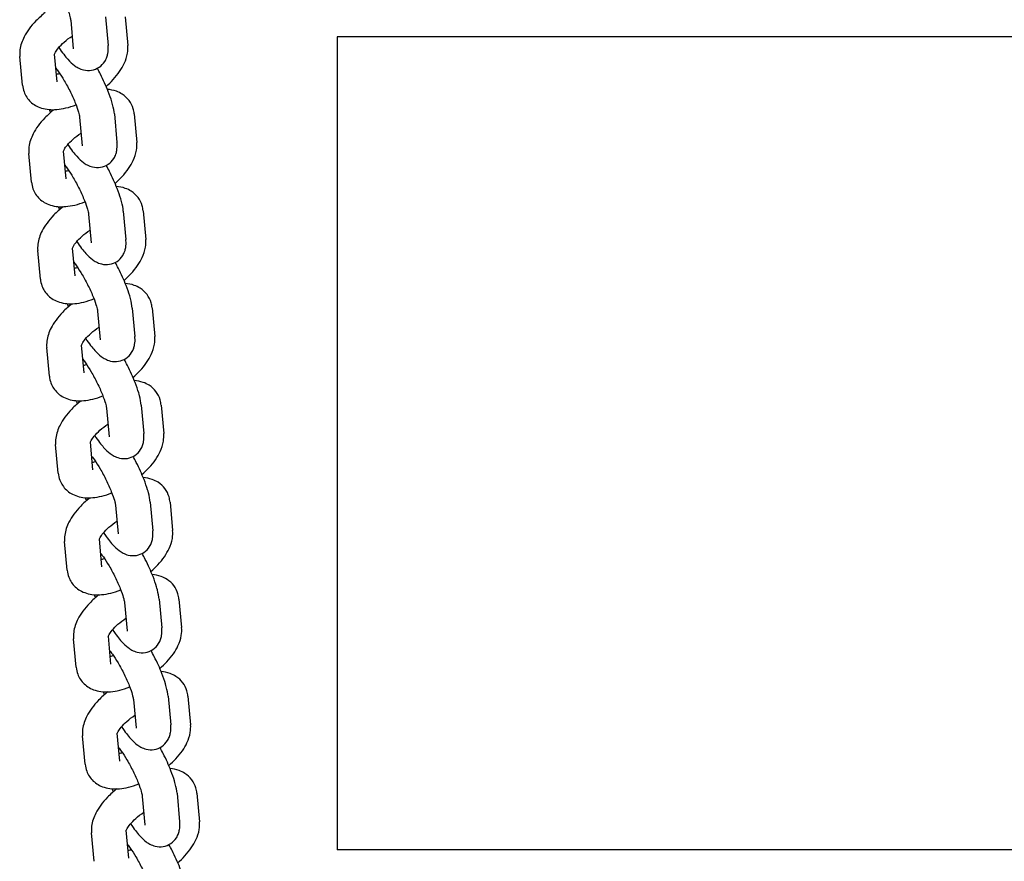
# Model space of a CAD drawing. Extents: x -23916 to -7741, y 27227 to 38083.
# Drawn here: x -17342 to -17173, y 27940 to 28085 of the extents above; entities that cross this region are included whole.
import ezdxf

# ---------------------------------------------------------------- set-up
doc = ezdxf.new("R2010")
doc.units = 0
doc.header["$MEASUREMENT"] = 0
doc.layers.get('0').update_dxf_attribs({"linetype": 'CONTINUOUS'})

# ---------------------------------------------------------------- blocks, each defined once
blk = doc.blocks.new('A$C038277DE')
for p, q in [((4328.92, 858.4), (4329.38, 853.48)), ((4332.34, 858.41), (4332.8, 853.49)), ((4322.95, 857.84), (4323.4, 852.93)), ((5668.87, 855), (4368.87, 855)), ((4368.87, 855), (4368.87, 715)), ((4314.65, 846.67), (4314.19, 851.59)), ((4320.62, 847.23), (4320.18, 852)), ((4330.47, 841.69), (4330.92, 836.78)), ((4333.89, 841.7), (4334.34, 836.79)), ((4324.49, 841.14), (4324.94, 836.22)), ((4316.19, 829.97), (4315.73, 834.88)), ((4322.16, 830.52), (4321.72, 835.3)), ((4326.03, 824.43), (4326.49, 819.52)), ((4332.01, 824.98), (4332.46, 820.07)), ((4335.43, 825), (4335.88, 820.08)), ((4317.73, 813.26), (4317.28, 818.18)), ((4323.71, 813.81), (4323.26, 818.59)), ((4327.58, 807.73), (4328.03, 802.81)), ((4333.55, 808.28), (4334.01, 803.37)), ((4336.97, 808.29), (4337.43, 803.38)), ((4319.27, 796.56), (4318.82, 801.47)), ((4325.25, 797.11), (4324.81, 801.88)), ((4329.12, 791.02), (4329.57, 786.11)), ((4335.09, 791.57), (4335.55, 786.66)), ((4338.52, 791.58), (4338.97, 786.67)), ((4320.82, 779.85), (4320.36, 784.76)), ((4326.79, 780.4), (4326.35, 785.18)), ((4330.66, 774.32), (4331.12, 769.4)), ((4336.64, 774.87), (4337.09, 769.95)), ((4340.06, 774.88), (4340.51, 769.97)), ((4328.34, 763.7), (4327.89, 768.47)), ((4322.36, 763.15), (4321.91, 768.06)), ((4332.21, 757.61), (4332.66, 752.7)), ((4338.18, 758.16), (4338.63, 753.25)), ((4341.6, 758.17), (4342.06, 753.26)), ((4329.88, 746.99), (4329.44, 751.77)), ((4323.9, 746.44), (4323.45, 751.35)), ((4339.72, 741.46), (4340.18, 736.54)), ((4343.14, 741.47), (4343.6, 736.55)), ((4333.75, 740.9), (4334.2, 735.99)), ((4325.45, 729.73), (4324.99, 734.65)), ((4331.42, 730.29), (4330.98, 735.06)), ((4341.27, 724.75), (4341.72, 719.84)), ((4344.69, 724.76), (4345.14, 719.85)), ((4335.29, 724.2), (4335.75, 719.29)), ((4326.99, 713.03), (4326.54, 717.94)), ((4332.96, 713.58), (4332.52, 718.36)), ((5668.87, 715), (4368.87, 715))]:
    blk.add_line(p, q)
for points, knots in [([(4318.86, 866.27), (4319, 866.1), (4319.15, 865.89), (4319.63, 865.21), (4319.97, 864.69), (4320.67, 863.51), (4321.02, 862.84), (4321.69, 861.5), (4321.99, 860.83), (4322.47, 859.62), (4322.64, 859.11), (4322.86, 858.37), (4322.91, 858.11), (4322.94, 857.91), (4322.95, 857.87), (4322.95, 857.84)], [19.530954, 19.530954, 19.530954, 19.530954, 20.29396, 20.29396, 21.69458, 21.69458, 23.216353, 23.216353, 24.749099, 24.749099, 26.199732, 26.199732, 27.466595, 27.466595, 27.946415, 27.946415, 27.946415, 27.946415]), ([(4318.54, 859.14), (4317.98, 858.69), (4317.45, 858.21), (4316.07, 856.79), (4315.4, 855.86), (4314.57, 854.25), (4314.31, 853.49), (4314.16, 852.32), (4314.16, 851.94), (4314.19, 851.59)], [68.017561, 68.017561, 68.017561, 68.017561, 69.956219, 69.956219, 73.519586, 73.519586, 76.342232, 76.342232, 77.745377, 77.745377, 77.745377, 77.745377]), ([(4320.16, 851.95), (4320.16, 851.95), (4320.17, 851.96), (4320.18, 852.02), (4320.23, 852.14), (4320.44, 852.52), (4320.61, 852.78), (4321.1, 853.38), (4321.44, 853.72), (4322.24, 854.43), (4322.7, 854.79), (4323.2, 855.11)], [22.631827, 22.631827, 22.631827, 22.631827, 23.014961, 23.014961, 24.51969, 24.51969, 26.174552, 26.174552, 28.070117, 28.070117, 30.106411, 30.106411, 30.106411, 30.106411]), ([(4320.9, 853.13), (4321.5, 852.24), (4322.03, 851.58), (4322.84, 850.68), (4323.21, 850.33), (4323.79, 849.9), (4324.01, 849.76), (4324.53, 849.48), (4324.82, 849.36), (4325.62, 849.17), (4326.09, 849.15), (4327.01, 849.3), (4327.44, 849.47), (4328.24, 849.99), (4328.57, 850.34), (4328.97, 850.97), (4329.08, 851.21), (4329.25, 851.68), (4329.3, 851.9), (4329.4, 852.49), (4329.42, 852.86), (4329.39, 853.36), (4329.38, 853.42), (4329.38, 853.48)], [42.35305, 42.35305, 42.35305, 42.35305, 46.108036, 46.108036, 49.511975, 49.511975, 51.307168, 51.307168, 53.339812, 53.339812, 56.088418, 56.088418, 58.78289, 58.78289, 61.521492, 61.521492, 63.112637, 63.112637, 64.566302, 64.566302, 66.910597, 66.910597, 67.243554, 67.243554, 67.243554, 67.243554]), ([(4329.05, 846.45), (4329.47, 846.81), (4329.87, 847.2), (4331.11, 848.54), (4331.76, 849.48), (4332.44, 850.95), (4332.64, 851.54), (4332.82, 852.62), (4332.84, 853.07), (4332.8, 853.49)], [41.731197, 41.731197, 41.731197, 41.731197, 43.049902, 43.049902, 46.155326, 46.155326, 48.091329, 48.091329, 49.560935, 49.560935, 49.560935, 49.560935]), ([(4320.4, 849.57), (4320.54, 849.39), (4320.7, 849.19), (4321.18, 848.51), (4321.51, 847.98), (4322.21, 846.8), (4322.57, 846.14), (4323.23, 844.8), (4323.53, 844.13), (4324.01, 842.92), (4324.18, 842.41), (4324.4, 841.66), (4324.45, 841.41), (4324.48, 841.2), (4324.49, 841.16), (4324.49, 841.14)], [19.530954, 19.530954, 19.530954, 19.530954, 20.29396, 20.29396, 21.69458, 21.69458, 23.216353, 23.216353, 24.749099, 24.749099, 26.199732, 26.199732, 27.466595, 27.466595, 27.946415, 27.946415, 27.946415, 27.946415]), ([(4330.47, 841.69), (4330.42, 842.16), (4330.33, 842.69), (4330.12, 843.47), (4330.08, 843.63), (4330.03, 843.8), (4329.86, 844.36), (4329.66, 844.95), (4329.04, 846.52), (4328.59, 847.52), (4327.9, 848.87), (4327.72, 849.21), (4327.54, 849.55)], [67.243564, 67.243564, 67.243564, 67.243564, 69.713221, 69.713221, 70.357054, 70.357054, 70.357054, 72.516137, 72.516137, 75.807897, 75.807897, 76.948144, 76.948144, 76.948144, 76.948144]), ([(4314.65, 846.67), (4314.68, 846.25), (4314.78, 845.86), (4315.15, 844.85), (4315.53, 844.27), (4316.52, 843.34), (4317.14, 842.95), (4318.76, 842.45), (4319.66, 842.38), (4321.55, 842.55), (4322.66, 842.8), (4323.87, 843.28)], [23.242907, 23.242907, 23.242907, 23.242907, 24.912565, 24.912565, 27.868946, 27.868946, 30.675017, 30.675017, 33.647612, 33.647612, 36.908013, 36.908013, 36.908013, 36.908013]), ([(4333.89, 841.7), (4333.86, 842.01), (4333.8, 842.31), (4333.57, 843.1), (4333.33, 843.58), (4332.68, 844.44), (4332.29, 844.81), (4331.83, 845.1), (4331.51, 845.3), (4331.17, 845.47), (4330.31, 845.78), (4329.79, 845.88), (4329.27, 845.92)], [49.560935, 49.560935, 49.560935, 49.560935, 50.643741, 50.643741, 52.56578, 52.56578, 54.50247, 54.50247, 54.50247, 55.874664, 55.874664, 57.803685, 57.803685, 57.803685, 57.803685]), ([(4320.08, 842.43), (4319.52, 841.99), (4318.99, 841.51), (4317.61, 840.08), (4316.94, 839.16), (4316.12, 837.55), (4315.85, 836.79), (4315.71, 835.61), (4315.7, 835.24), (4315.73, 834.88)], [68.017561, 68.017561, 68.017561, 68.017561, 69.956219, 69.956219, 73.519586, 73.519586, 76.342232, 76.342232, 77.745377, 77.745377, 77.745377, 77.745377]), ([(4319.26, 842.45), (4319.28, 842.41), (4319.3, 842.36), (4319.37, 842.19), (4319.42, 842.06), (4319.48, 841.93)], [34.960805, 34.960805, 34.960805, 34.960805, 35.1343077, 35.1343077, 35.5996244, 35.5996244, 35.5996244, 35.5996244]), ([(4321.71, 835.24), (4321.71, 835.25), (4321.71, 835.25), (4321.73, 835.31), (4321.77, 835.44), (4321.98, 835.82), (4322.15, 836.07), (4322.65, 836.67), (4322.98, 837.01), (4323.78, 837.72), (4324.25, 838.08), (4324.74, 838.41)], [22.631827, 22.631827, 22.631827, 22.631827, 23.014961, 23.014961, 24.51969, 24.51969, 26.174552, 26.174552, 28.070117, 28.070117, 30.106411, 30.106411, 30.106411, 30.106411]), ([(4322.45, 836.43), (4323.05, 835.53), (4323.57, 834.87), (4324.38, 833.98), (4324.75, 833.63), (4325.33, 833.19), (4325.55, 833.05), (4326.07, 832.78), (4326.37, 832.66), (4327.16, 832.46), (4327.63, 832.44), (4328.55, 832.59), (4328.99, 832.76), (4329.78, 833.29), (4330.11, 833.63), (4330.51, 834.26), (4330.63, 834.5), (4330.79, 834.97), (4330.85, 835.2), (4330.94, 835.78), (4330.96, 836.16), (4330.93, 836.65), (4330.93, 836.71), (4330.92, 836.78)], [42.35305, 42.35305, 42.35305, 42.35305, 46.108036, 46.108036, 49.511975, 49.511975, 51.307168, 51.307168, 53.339812, 53.339812, 56.088418, 56.088418, 58.78289, 58.78289, 61.521492, 61.521492, 63.112637, 63.112637, 64.566302, 64.566302, 66.910597, 66.910597, 67.243554, 67.243554, 67.243554, 67.243554]), ([(4330.6, 829.74), (4331.02, 830.11), (4331.41, 830.49), (4332.66, 831.83), (4333.3, 832.77), (4333.99, 834.24), (4334.19, 834.84), (4334.36, 835.92), (4334.38, 836.37), (4334.34, 836.79)], [41.731197, 41.731197, 41.731197, 41.731197, 43.049902, 43.049902, 46.155326, 46.155326, 48.091329, 48.091329, 49.560935, 49.560935, 49.560935, 49.560935]), ([(4321.95, 832.86), (4322.08, 832.69), (4322.24, 832.48), (4322.72, 831.8), (4323.06, 831.28), (4323.75, 830.1), (4324.11, 829.43), (4324.77, 828.09), (4325.07, 827.42), (4325.55, 826.21), (4325.73, 825.7), (4325.94, 824.95), (4326, 824.7), (4326.03, 824.5), (4326.03, 824.46), (4326.03, 824.43)], [19.530954, 19.530954, 19.530954, 19.530954, 20.29396, 20.29396, 21.69458, 21.69458, 23.216353, 23.216353, 24.749099, 24.749099, 26.199732, 26.199732, 27.466595, 27.466595, 27.946415, 27.946415, 27.946415, 27.946415]), ([(4332.01, 824.98), (4331.97, 825.46), (4331.87, 825.99), (4331.66, 826.76), (4331.62, 826.93), (4331.57, 827.09), (4331.4, 827.65), (4331.2, 828.24), (4330.58, 829.82), (4330.13, 830.81), (4329.45, 832.16), (4329.27, 832.51), (4329.08, 832.84)], [67.243554, 67.243554, 67.243554, 67.243554, 69.713206, 69.713206, 70.357044, 70.357044, 70.357044, 72.516127, 72.516127, 75.807886, 75.807886, 76.948133, 76.948133, 76.948133, 76.948133]), ([(4316.19, 829.97), (4316.23, 829.55), (4316.32, 829.15), (4316.69, 828.15), (4317.07, 827.57), (4318.06, 826.64), (4318.68, 826.25), (4320.3, 825.74), (4321.2, 825.68), (4323.1, 825.84), (4324.2, 826.1), (4325.41, 826.57)], [23.242907, 23.242907, 23.242907, 23.242907, 24.912565, 24.912565, 27.868946, 27.868946, 30.675017, 30.675017, 33.647612, 33.647612, 36.908013, 36.908013, 36.908013, 36.908013]), ([(4335.43, 825), (4335.4, 825.31), (4335.34, 825.61), (4335.11, 826.39), (4334.88, 826.87), (4334.23, 827.74), (4333.83, 828.1), (4333.38, 828.39), (4333.06, 828.6), (4332.71, 828.76), (4331.85, 829.07), (4331.33, 829.17), (4330.82, 829.21)], [49.560935, 49.560935, 49.560935, 49.560935, 50.643741, 50.643741, 52.56578, 52.56578, 54.50247, 54.50247, 54.50247, 55.874664, 55.874664, 57.803685, 57.803685, 57.803685, 57.803685]), ([(4321.63, 825.73), (4321.06, 825.28), (4320.54, 824.8), (4319.15, 823.38), (4318.48, 822.45), (4317.66, 820.84), (4317.4, 820.08), (4317.25, 818.9), (4317.24, 818.53), (4317.28, 818.18)], [68.017561, 68.017561, 68.017561, 68.017561, 69.956219, 69.956219, 73.519586, 73.519586, 76.342232, 76.342232, 77.745377, 77.745377, 77.745377, 77.745377]), ([(4320.8, 825.75), (4320.82, 825.7), (4320.84, 825.65), (4320.91, 825.48), (4320.97, 825.35), (4321.02, 825.22)], [34.9608072, 34.9608072, 34.9608072, 34.9608072, 35.1343098, 35.1343098, 35.5996267, 35.5996267, 35.5996267, 35.5996267]), ([(4323.25, 818.54), (4323.25, 818.54), (4323.25, 818.55), (4323.27, 818.61), (4323.31, 818.73), (4323.53, 819.11), (4323.7, 819.37), (4324.19, 819.96), (4324.52, 820.31), (4325.32, 821.02), (4325.79, 821.38), (4326.29, 821.7)], [22.631827, 22.631827, 22.631827, 22.631827, 23.014961, 23.014961, 24.51969, 24.51969, 26.174552, 26.174552, 28.070117, 28.070117, 30.106411, 30.106411, 30.106411, 30.106411]), ([(4323.99, 819.72), (4324.59, 818.83), (4325.12, 818.17), (4325.92, 817.27), (4326.3, 816.92), (4326.88, 816.49), (4327.1, 816.34), (4327.61, 816.07), (4327.91, 815.95), (4328.7, 815.76), (4329.17, 815.73), (4330.09, 815.89), (4330.53, 816.06), (4331.33, 816.58), (4331.66, 816.93), (4332.05, 817.56), (4332.17, 817.8), (4332.34, 818.27), (4332.39, 818.49), (4332.49, 819.07), (4332.5, 819.45), (4332.47, 819.95), (4332.47, 820.01), (4332.46, 820.07)], [42.353053, 42.353053, 42.353053, 42.353053, 46.10804, 46.10804, 49.51198, 49.51198, 51.307173, 51.307173, 53.339818, 53.339818, 56.088424, 56.088424, 58.782898, 58.782898, 61.5215, 61.5215, 63.112646, 63.112646, 64.566311, 64.566311, 66.910609, 66.910609, 67.243564, 67.243564, 67.243564, 67.243564]), ([(4332.14, 813.03), (4332.56, 813.4), (4332.96, 813.79), (4334.2, 815.13), (4334.84, 816.06), (4335.53, 817.53), (4335.73, 818.13), (4335.91, 819.21), (4335.92, 819.66), (4335.88, 820.08)], [41.731197, 41.731197, 41.731197, 41.731197, 43.049902, 43.049902, 46.155326, 46.155326, 48.091329, 48.091329, 49.560935, 49.560935, 49.560935, 49.560935]), ([(4323.49, 816.16), (4323.63, 815.98), (4323.78, 815.78), (4324.26, 815.09), (4324.6, 814.57), (4325.3, 813.39), (4325.65, 812.73), (4326.32, 811.39), (4326.62, 810.72), (4327.1, 809.5), (4327.27, 809), (4327.49, 808.25), (4327.54, 808), (4327.57, 807.79), (4327.57, 807.75), (4327.58, 807.73)], [19.530954, 19.530954, 19.530954, 19.530954, 20.29396, 20.29396, 21.69458, 21.69458, 23.216353, 23.216353, 24.749099, 24.749099, 26.199732, 26.199732, 27.466595, 27.466595, 27.946415, 27.946415, 27.946415, 27.946415]), ([(4333.55, 808.28), (4333.51, 808.75), (4333.41, 809.28), (4333.21, 810.06), (4333.16, 810.22), (4333.11, 810.39), (4332.95, 810.95), (4332.74, 811.54), (4332.13, 813.11), (4331.68, 814.11), (4330.99, 815.46), (4330.81, 815.8), (4330.62, 816.14)], [67.243554, 67.243554, 67.243554, 67.243554, 69.713206, 69.713206, 70.357044, 70.357044, 70.357044, 72.516127, 72.516127, 75.807886, 75.807886, 76.948133, 76.948133, 76.948133, 76.948133]), ([(4317.73, 813.26), (4317.77, 812.84), (4317.86, 812.45), (4318.23, 811.44), (4318.61, 810.86), (4319.6, 809.93), (4320.23, 809.54), (4321.85, 809.04), (4322.75, 808.97), (4324.64, 809.13), (4325.75, 809.39), (4326.95, 809.87)], [23.242907, 23.242907, 23.242907, 23.242907, 24.912565, 24.912565, 27.868946, 27.868946, 30.675017, 30.675017, 33.647612, 33.647612, 36.908013, 36.908013, 36.908013, 36.908013]), ([(4336.97, 808.29), (4336.94, 808.6), (4336.89, 808.9), (4336.65, 809.69), (4336.42, 810.17), (4335.77, 811.03), (4335.37, 811.4), (4334.92, 811.69), (4334.6, 811.89), (4334.26, 812.06), (4333.39, 812.37), (4332.87, 812.47), (4332.36, 812.51)], [49.560935, 49.560935, 49.560935, 49.560935, 50.643741, 50.643741, 52.56578, 52.56578, 54.50247, 54.50247, 54.50247, 55.874664, 55.874664, 57.803685, 57.803685, 57.803685, 57.803685]), ([(4323.17, 809.02), (4322.61, 808.58), (4322.08, 808.1), (4320.7, 806.67), (4320.03, 805.74), (4319.2, 804.14), (4318.94, 803.38), (4318.79, 802.2), (4318.79, 801.82), (4318.82, 801.47)], [68.017561, 68.017561, 68.017561, 68.017561, 69.956219, 69.956219, 73.519586, 73.519586, 76.342232, 76.342232, 77.745377, 77.745377, 77.745377, 77.745377]), ([(4322.35, 809.04), (4322.36, 809), (4322.38, 808.95), (4322.46, 808.77), (4322.51, 808.65), (4322.56, 808.52)], [34.960805, 34.960805, 34.960805, 34.960805, 35.1343077, 35.1343077, 35.5996244, 35.5996244, 35.5996244, 35.5996244]), ([(4324.79, 801.83), (4324.79, 801.83), (4324.79, 801.84), (4324.81, 801.9), (4324.86, 802.03), (4325.07, 802.41), (4325.24, 802.66), (4325.73, 803.26), (4326.07, 803.6), (4326.86, 804.31), (4327.33, 804.67), (4327.83, 805)], [22.631827, 22.631827, 22.631827, 22.631827, 23.014961, 23.014961, 24.51969, 24.51969, 26.174552, 26.174552, 28.070117, 28.070117, 30.106411, 30.106411, 30.106411, 30.106411]), ([(4325.53, 803.02), (4326.13, 802.12), (4326.66, 801.46), (4327.47, 800.57), (4327.84, 800.22), (4328.42, 799.78), (4328.64, 799.64), (4329.16, 799.37), (4329.45, 799.24), (4330.25, 799.05), (4330.72, 799.03), (4331.63, 799.18), (4332.07, 799.35), (4332.87, 799.88), (4333.2, 800.22), (4333.6, 800.85), (4333.71, 801.09), (4333.88, 801.56), (4333.93, 801.79), (4334.03, 802.37), (4334.05, 802.75), (4334.02, 803.24), (4334.01, 803.3), (4334.01, 803.37)], [42.35305, 42.35305, 42.35305, 42.35305, 46.108036, 46.108036, 49.511975, 49.511975, 51.307168, 51.307168, 53.339812, 53.339812, 56.088418, 56.088418, 58.78289, 58.78289, 61.521492, 61.521492, 63.112637, 63.112637, 64.566302, 64.566302, 66.910597, 66.910597, 67.243554, 67.243554, 67.243554, 67.243554]), ([(4333.68, 796.33), (4334.1, 796.7), (4334.5, 797.08), (4335.74, 798.42), (4336.39, 799.36), (4337.07, 800.83), (4337.27, 801.42), (4337.45, 802.51), (4337.47, 802.95), (4337.43, 803.38)], [41.731197, 41.731197, 41.731197, 41.731197, 43.049902, 43.049902, 46.155326, 46.155326, 48.091329, 48.091329, 49.560935, 49.560935, 49.560935, 49.560935]), ([(4325.03, 799.45), (4325.17, 799.28), (4325.33, 799.07), (4325.81, 798.39), (4326.14, 797.87), (4326.84, 796.68), (4327.2, 796.02), (4327.86, 794.68), (4328.16, 794.01), (4328.64, 792.8), (4328.81, 792.29), (4329.03, 791.54), (4329.08, 791.29), (4329.11, 791.09), (4329.12, 791.05), (4329.12, 791.02)], [19.530954, 19.530954, 19.530954, 19.530954, 20.29396, 20.29396, 21.69458, 21.69458, 23.216353, 23.216353, 24.749099, 24.749099, 26.199732, 26.199732, 27.466595, 27.466595, 27.946415, 27.946415, 27.946415, 27.946415]), ([(4335.09, 791.57), (4335.05, 792.04), (4334.96, 792.57), (4334.75, 793.35), (4334.7, 793.52), (4334.66, 793.68), (4334.49, 794.24), (4334.28, 794.83), (4333.67, 796.4), (4333.22, 797.4), (4332.53, 798.75), (4332.35, 799.09), (4332.17, 799.43)], [67.243554, 67.243554, 67.243554, 67.243554, 69.713206, 69.713206, 70.357044, 70.357044, 70.357044, 72.516127, 72.516127, 75.807886, 75.807886, 76.948133, 76.948133, 76.948133, 76.948133]), ([(4319.27, 796.56), (4319.31, 796.13), (4319.41, 795.74), (4319.78, 794.73), (4320.16, 794.16), (4321.14, 793.23), (4321.77, 792.84), (4323.39, 792.33), (4324.29, 792.27), (4326.18, 792.43), (4327.29, 792.69), (4328.5, 793.16)], [23.242907, 23.242907, 23.242907, 23.242907, 24.912565, 24.912565, 27.868946, 27.868946, 30.675017, 30.675017, 33.647612, 33.647612, 36.908013, 36.908013, 36.908013, 36.908013]), ([(4338.52, 791.58), (4338.49, 791.9), (4338.43, 792.2), (4338.2, 792.98), (4337.96, 793.46), (4337.31, 794.33), (4336.91, 794.69), (4336.46, 794.98), (4336.14, 795.19), (4335.8, 795.35), (4334.93, 795.66), (4334.41, 795.76), (4333.9, 795.8)], [49.560935, 49.560935, 49.560935, 49.560935, 50.643741, 50.643741, 52.56578, 52.56578, 54.50247, 54.50247, 54.50247, 55.874664, 55.874664, 57.803685, 57.803685, 57.803685, 57.803685]), ([(4324.71, 792.32), (4324.15, 791.87), (4323.62, 791.39), (4322.24, 789.97), (4321.57, 789.04), (4320.75, 787.43), (4320.48, 786.67), (4320.34, 785.49), (4320.33, 785.12), (4320.36, 784.76)], [68.017561, 68.017561, 68.017561, 68.017561, 69.956219, 69.956219, 73.519586, 73.519586, 76.342232, 76.342232, 77.745377, 77.745377, 77.745377, 77.745377]), ([(4323.89, 792.34), (4323.91, 792.29), (4323.93, 792.24), (4324, 792.07), (4324.05, 791.94), (4324.11, 791.81)], [34.960805, 34.960805, 34.960805, 34.960805, 35.1343077, 35.1343077, 35.5996244, 35.5996244, 35.5996244, 35.5996244]), ([(4326.34, 785.13), (4326.34, 785.13), (4326.34, 785.14), (4326.35, 785.19), (4326.4, 785.32), (4326.61, 785.7), (4326.78, 785.96), (4327.28, 786.55), (4327.61, 786.9), (4328.41, 787.61), (4328.88, 787.96), (4329.37, 788.29)], [22.631827, 22.631827, 22.631827, 22.631827, 23.014961, 23.014961, 24.51969, 24.51969, 26.174552, 26.174552, 28.070117, 28.070117, 30.106411, 30.106411, 30.106411, 30.106411]), ([(4327.08, 786.31), (4327.68, 785.42), (4328.2, 784.76), (4329.01, 783.86), (4329.38, 783.51), (4329.96, 783.08), (4330.18, 782.93), (4330.7, 782.66), (4331, 782.54), (4331.79, 782.35), (4332.26, 782.32), (4333.18, 782.48), (4333.62, 782.64), (4334.41, 783.17), (4334.74, 783.52), (4335.14, 784.15), (4335.25, 784.39), (4335.42, 784.86), (4335.48, 785.08), (4335.57, 785.66), (4335.59, 786.04), (4335.56, 786.53), (4335.55, 786.6), (4335.55, 786.66)], [42.35305, 42.35305, 42.35305, 42.35305, 46.108036, 46.108036, 49.511975, 49.511975, 51.307168, 51.307168, 53.339812, 53.339812, 56.088418, 56.088418, 58.78289, 58.78289, 61.521492, 61.521492, 63.112637, 63.112637, 64.566302, 64.566302, 66.910597, 66.910597, 67.243554, 67.243554, 67.243554, 67.243554]), ([(4335.23, 779.62), (4335.65, 779.99), (4336.04, 780.37), (4337.29, 781.71), (4337.93, 782.65), (4338.62, 784.12), (4338.82, 784.72), (4338.99, 785.8), (4339.01, 786.25), (4338.97, 786.67)], [41.731197, 41.731197, 41.731197, 41.731197, 43.049902, 43.049902, 46.155326, 46.155326, 48.091329, 48.091329, 49.560935, 49.560935, 49.560935, 49.560935]), ([(4326.58, 782.74), (4326.71, 782.57), (4326.87, 782.37), (4327.35, 781.68), (4327.69, 781.16), (4328.38, 779.98), (4328.74, 779.32), (4329.4, 777.98), (4329.7, 777.3), (4330.18, 776.09), (4330.36, 775.58), (4330.57, 774.84), (4330.62, 774.58), (4330.66, 774.38), (4330.66, 774.34), (4330.66, 774.32)], [19.530954, 19.530954, 19.530954, 19.530954, 20.29396, 20.29396, 21.69458, 21.69458, 23.216353, 23.216353, 24.749099, 24.749099, 26.199732, 26.199732, 27.466595, 27.466595, 27.946415, 27.946415, 27.946415, 27.946415]), ([(4336.64, 774.87), (4336.59, 775.34), (4336.5, 775.87), (4336.29, 776.65), (4336.25, 776.81), (4336.2, 776.98), (4336.03, 777.54), (4335.83, 778.12), (4335.21, 779.7), (4334.76, 780.69), (4334.08, 782.04), (4333.89, 782.39), (4333.71, 782.73)], [67.243564, 67.243564, 67.243564, 67.243564, 69.713221, 69.713221, 70.357054, 70.357054, 70.357054, 72.516137, 72.516137, 75.807897, 75.807897, 76.948144, 76.948144, 76.948144, 76.948144]), ([(4320.82, 779.85), (4320.86, 779.43), (4320.95, 779.03), (4321.32, 778.03), (4321.7, 777.45), (4322.69, 776.52), (4323.31, 776.13), (4324.93, 775.62), (4325.83, 775.56), (4327.73, 775.72), (4328.83, 775.98), (4330.04, 776.45)], [23.242907, 23.242907, 23.242907, 23.242907, 24.912565, 24.912565, 27.868946, 27.868946, 30.675017, 30.675017, 33.647612, 33.647612, 36.908013, 36.908013, 36.908013, 36.908013]), ([(4340.06, 774.88), (4340.03, 775.19), (4339.97, 775.49), (4339.74, 776.28), (4339.5, 776.76), (4338.86, 777.62), (4338.46, 777.98), (4338.01, 778.28), (4337.69, 778.48), (4337.34, 778.65), (4336.48, 778.96), (4335.96, 779.06), (4335.44, 779.1)], [49.560935, 49.560935, 49.560935, 49.560935, 50.643741, 50.643741, 52.56578, 52.56578, 54.50247, 54.50247, 54.50247, 55.874664, 55.874664, 57.803685, 57.803685, 57.803685, 57.803685]), ([(4326.26, 775.61), (4325.69, 775.16), (4325.16, 774.69), (4323.78, 773.26), (4323.11, 772.33), (4322.29, 770.73), (4322.03, 769.97), (4321.88, 768.79), (4321.87, 768.41), (4321.91, 768.06)], [68.017561, 68.017561, 68.017561, 68.017561, 69.956219, 69.956219, 73.519586, 73.519586, 76.342232, 76.342232, 77.745377, 77.745377, 77.745377, 77.745377]), ([(4325.43, 775.63), (4325.45, 775.58), (4325.47, 775.54), (4325.54, 775.36), (4325.6, 775.23), (4325.65, 775.11)], [34.960805, 34.960805, 34.960805, 34.960805, 35.1343077, 35.1343077, 35.5996244, 35.5996244, 35.5996244, 35.5996244]), ([(4327.88, 768.42), (4327.88, 768.42), (4327.88, 768.43), (4327.9, 768.49), (4327.94, 768.62), (4328.15, 768.99), (4328.33, 769.25), (4328.82, 769.85), (4329.15, 770.19), (4329.95, 770.9), (4330.42, 771.26), (4330.92, 771.58)], [22.631827, 22.631827, 22.631827, 22.631827, 23.014961, 23.014961, 24.51969, 24.51969, 26.174552, 26.174552, 28.070117, 28.070117, 30.106411, 30.106411, 30.106411, 30.106411]), ([(4328.62, 769.6), (4329.22, 768.71), (4329.74, 768.05), (4330.55, 767.16), (4330.93, 766.81), (4331.51, 766.37), (4331.73, 766.23), (4332.24, 765.95), (4332.54, 765.83), (4333.33, 765.64), (4333.8, 765.62), (4334.72, 765.77), (4335.16, 765.94), (4335.96, 766.47), (4336.29, 766.81), (4336.68, 767.44), (4336.8, 767.68), (4336.96, 768.15), (4337.02, 768.38), (4337.12, 768.96), (4337.13, 769.34), (4337.1, 769.83), (4337.1, 769.89), (4337.09, 769.95)], [42.35305, 42.35305, 42.35305, 42.35305, 46.108036, 46.108036, 49.511975, 49.511975, 51.307168, 51.307168, 53.339812, 53.339812, 56.088418, 56.088418, 58.78289, 58.78289, 61.521492, 61.521492, 63.112637, 63.112637, 64.566302, 64.566302, 66.910597, 66.910597, 67.243554, 67.243554, 67.243554, 67.243554]), ([(4336.77, 762.92), (4337.19, 763.29), (4337.59, 763.67), (4338.83, 765.01), (4339.47, 765.95), (4340.16, 767.42), (4340.36, 768.01), (4340.54, 769.1), (4340.55, 769.54), (4340.51, 769.97)], [41.731197, 41.731197, 41.731197, 41.731197, 43.049902, 43.049902, 46.155326, 46.155326, 48.091329, 48.091329, 49.560935, 49.560935, 49.560935, 49.560935]), ([(4328.12, 766.04), (4328.26, 765.87), (4328.41, 765.66), (4328.89, 764.98), (4329.23, 764.46), (4329.93, 763.27), (4330.28, 762.61), (4330.94, 761.27), (4331.24, 760.6), (4331.73, 759.39), (4331.9, 758.88), (4332.11, 758.13), (4332.17, 757.88), (4332.2, 757.68), (4332.2, 757.63), (4332.21, 757.61)], [19.530954, 19.530954, 19.530954, 19.530954, 20.29396, 20.29396, 21.69458, 21.69458, 23.216353, 23.216353, 24.749099, 24.749099, 26.199732, 26.199732, 27.466595, 27.466595, 27.946415, 27.946415, 27.946415, 27.946415]), ([(4338.18, 758.16), (4338.14, 758.63), (4338.04, 759.16), (4337.84, 759.94), (4337.79, 760.11), (4337.74, 760.27), (4337.58, 760.83), (4337.37, 761.42), (4336.76, 762.99), (4336.31, 763.99), (4335.62, 765.34), (4335.44, 765.68), (4335.25, 766.02)], [67.243554, 67.243554, 67.243554, 67.243554, 69.713206, 69.713206, 70.357044, 70.357044, 70.357044, 72.516127, 72.516127, 75.807886, 75.807886, 76.948133, 76.948133, 76.948133, 76.948133]), ([(4322.36, 763.15), (4322.4, 762.72), (4322.49, 762.33), (4322.86, 761.32), (4323.24, 760.74), (4324.23, 759.81), (4324.86, 759.43), (4326.48, 758.92), (4327.38, 758.86), (4329.27, 759.02), (4330.37, 759.28), (4331.58, 759.75)], [23.242907, 23.242907, 23.242907, 23.242907, 24.912565, 24.912565, 27.868946, 27.868946, 30.675017, 30.675017, 33.647612, 33.647612, 36.908013, 36.908013, 36.908013, 36.908013]), ([(4341.6, 758.17), (4341.57, 758.49), (4341.51, 758.78), (4341.28, 759.57), (4341.05, 760.05), (4340.4, 760.92), (4340, 761.28), (4339.55, 761.57), (4339.23, 761.78), (4338.89, 761.94), (4338.02, 762.25), (4337.5, 762.35), (4336.99, 762.39)], [49.560935, 49.560935, 49.560935, 49.560935, 50.643741, 50.643741, 52.56578, 52.56578, 54.50247, 54.50247, 54.50247, 55.874664, 55.874664, 57.803685, 57.803685, 57.803685, 57.803685]), ([(4327.8, 758.91), (4327.24, 758.46), (4326.71, 757.98), (4325.33, 756.55), (4324.65, 755.63), (4323.83, 754.02), (4323.57, 753.26), (4323.42, 752.08), (4323.42, 751.71), (4323.45, 751.35)], [68.017561, 68.017561, 68.017561, 68.017561, 69.956219, 69.956219, 73.519586, 73.519586, 76.342232, 76.342232, 77.745377, 77.745377, 77.745377, 77.745377]), ([(4326.97, 758.93), (4326.99, 758.88), (4327.01, 758.83), (4327.09, 758.66), (4327.14, 758.53), (4327.19, 758.4)], [34.9608071, 34.9608071, 34.9608071, 34.9608071, 35.1343097, 35.1343097, 35.5996266, 35.5996266, 35.5996266, 35.5996266]), ([(4329.42, 751.72), (4329.42, 751.72), (4329.42, 751.72), (4329.44, 751.78), (4329.49, 751.91), (4329.7, 752.29), (4329.87, 752.54), (4330.36, 753.14), (4330.69, 753.49), (4331.49, 754.19), (4331.96, 754.55), (4332.46, 754.88)], [22.631827, 22.631827, 22.631827, 22.631827, 23.014961, 23.014961, 24.51969, 24.51969, 26.174552, 26.174552, 28.070117, 28.070117, 30.106411, 30.106411, 30.106411, 30.106411]), ([(4330.16, 752.9), (4330.76, 752.01), (4331.29, 751.35), (4332.1, 750.45), (4332.47, 750.1), (4333.05, 749.67), (4333.27, 749.52), (4333.78, 749.25), (4334.08, 749.13), (4334.87, 748.93), (4335.35, 748.91), (4336.26, 749.06), (4336.7, 749.23), (4337.5, 749.76), (4337.83, 750.11), (4338.23, 750.73), (4338.34, 750.97), (4338.51, 751.45), (4338.56, 751.67), (4338.66, 752.25), (4338.68, 752.63), (4338.65, 753.12), (4338.64, 753.19), (4338.63, 753.25)], [42.353053, 42.353053, 42.353053, 42.353053, 46.10804, 46.10804, 49.511979, 49.511979, 51.307173, 51.307173, 53.339817, 53.339817, 56.088424, 56.088424, 58.782897, 58.782897, 61.521499, 61.521499, 63.112646, 63.112646, 64.566311, 64.566311, 66.910608, 66.910608, 67.243563, 67.243563, 67.243563, 67.243563]), ([(4338.31, 746.21), (4338.73, 746.58), (4339.13, 746.96), (4340.37, 748.3), (4341.01, 749.24), (4341.7, 750.71), (4341.9, 751.31), (4342.08, 752.39), (4342.09, 752.84), (4342.06, 753.26)], [41.731197, 41.731197, 41.731197, 41.731197, 43.049902, 43.049902, 46.155326, 46.155326, 48.091329, 48.091329, 49.560935, 49.560935, 49.560935, 49.560935]), ([(4329.66, 749.33), (4329.8, 749.16), (4329.95, 748.95), (4330.44, 748.27), (4330.77, 747.75), (4331.47, 746.57), (4331.83, 745.91), (4332.49, 744.56), (4332.79, 743.89), (4333.27, 742.68), (4333.44, 742.17), (4333.66, 741.43), (4333.71, 741.17), (4333.74, 740.97), (4333.75, 740.93), (4333.75, 740.9)], [19.530954, 19.530954, 19.530954, 19.530954, 20.29396, 20.29396, 21.69458, 21.69458, 23.216353, 23.216353, 24.749099, 24.749099, 26.199732, 26.199732, 27.466595, 27.466595, 27.946415, 27.946415, 27.946415, 27.946415]), ([(4339.72, 741.46), (4339.68, 741.93), (4339.58, 742.46), (4339.38, 743.24), (4339.33, 743.4), (4339.28, 743.57), (4339.12, 744.13), (4338.91, 744.71), (4338.3, 746.29), (4337.85, 747.28), (4337.16, 748.63), (4336.98, 748.98), (4336.79, 749.32)], [67.243559, 67.243559, 67.243559, 67.243559, 69.713213, 69.713213, 70.357049, 70.357049, 70.357049, 72.516132, 72.516132, 75.807891, 75.807891, 76.948138, 76.948138, 76.948138, 76.948138]), ([(4323.9, 746.44), (4323.94, 746.02), (4324.03, 745.62), (4324.4, 744.62), (4324.78, 744.04), (4325.77, 743.11), (4326.4, 742.72), (4328.02, 742.21), (4328.92, 742.15), (4330.81, 742.31), (4331.92, 742.57), (4333.12, 743.04)], [23.242907, 23.242907, 23.242907, 23.242907, 24.912565, 24.912565, 27.868946, 27.868946, 30.675017, 30.675017, 33.647612, 33.647612, 36.908013, 36.908013, 36.908013, 36.908013]), ([(4343.14, 741.47), (4343.12, 741.78), (4343.06, 742.08), (4342.83, 742.87), (4342.59, 743.34), (4341.94, 744.21), (4341.54, 744.57), (4341.09, 744.86), (4340.77, 745.07), (4340.43, 745.24), (4339.56, 745.55), (4339.04, 745.65), (4338.53, 745.69)], [49.560935, 49.560935, 49.560935, 49.560935, 50.643741, 50.643741, 52.56578, 52.56578, 54.50247, 54.50247, 54.50247, 55.874664, 55.874664, 57.803685, 57.803685, 57.803685, 57.803685]), ([(4329.34, 742.2), (4328.78, 741.75), (4328.25, 741.28), (4326.87, 739.85), (4326.2, 738.92), (4325.38, 737.32), (4325.11, 736.55), (4324.96, 735.38), (4324.96, 735), (4324.99, 734.65)], [68.017561, 68.017561, 68.017561, 68.017561, 69.956219, 69.956219, 73.519586, 73.519586, 76.342232, 76.342232, 77.745377, 77.745377, 77.745377, 77.745377]), ([(4328.52, 742.22), (4328.54, 742.17), (4328.56, 742.13), (4328.63, 741.95), (4328.68, 741.82), (4328.74, 741.7)], [34.9608061, 34.9608061, 34.9608061, 34.9608061, 35.1343087, 35.1343087, 35.5996255, 35.5996255, 35.5996255, 35.5996255]), ([(4330.97, 735.01), (4330.97, 735.01), (4330.97, 735.02), (4330.98, 735.08), (4331.03, 735.2), (4331.24, 735.58), (4331.41, 735.84), (4331.9, 736.44), (4332.24, 736.78), (4333.04, 737.49), (4333.5, 737.85), (4334, 738.17)], [22.631827, 22.631827, 22.631827, 22.631827, 23.014961, 23.014961, 24.51969, 24.51969, 26.174552, 26.174552, 28.070117, 28.070117, 30.106411, 30.106411, 30.106411, 30.106411]), ([(4331.71, 736.19), (4332.3, 735.3), (4332.83, 734.64), (4333.64, 733.75), (4334.01, 733.39), (4334.59, 732.96), (4334.81, 732.82), (4335.33, 732.54), (4335.63, 732.42), (4336.42, 732.23), (4336.89, 732.21), (4337.81, 732.36), (4338.25, 732.53), (4339.04, 733.06), (4339.37, 733.4), (4339.77, 734.03), (4339.88, 734.27), (4340.05, 734.74), (4340.11, 734.96), (4340.2, 735.55), (4340.22, 735.92), (4340.19, 736.42), (4340.18, 736.48), (4340.18, 736.54)], [42.353052, 42.353052, 42.353052, 42.353052, 46.108038, 46.108038, 49.511977, 49.511977, 51.30717, 51.30717, 53.339814, 53.339814, 56.088421, 56.088421, 58.782894, 58.782894, 61.521496, 61.521496, 63.112641, 63.112641, 64.566306, 64.566306, 66.910603, 66.910603, 67.243559, 67.243559, 67.243559, 67.243559]), ([(4339.85, 729.51), (4340.27, 729.87), (4340.67, 730.26), (4341.92, 731.6), (4342.56, 732.54), (4343.25, 734.01), (4343.45, 734.6), (4343.62, 735.68), (4343.64, 736.13), (4343.6, 736.55)], [41.731197, 41.731197, 41.731197, 41.731197, 43.049902, 43.049902, 46.155326, 46.155326, 48.091329, 48.091329, 49.560935, 49.560935, 49.560935, 49.560935]), ([(4331.2, 732.63), (4331.34, 732.46), (4331.5, 732.25), (4331.98, 731.57), (4332.31, 731.04), (4333.01, 729.86), (4333.37, 729.2), (4334.03, 727.86), (4334.33, 727.19), (4334.81, 725.98), (4334.99, 725.47), (4335.2, 724.72), (4335.25, 724.47), (4335.29, 724.26), (4335.29, 724.22), (4335.29, 724.2)], [19.530954, 19.530954, 19.530954, 19.530954, 20.29396, 20.29396, 21.69458, 21.69458, 23.216353, 23.216353, 24.749099, 24.749099, 26.199732, 26.199732, 27.466595, 27.466595, 27.946415, 27.946415, 27.946415, 27.946415]), ([(4341.27, 724.75), (4341.22, 725.22), (4341.13, 725.75), (4340.92, 726.53), (4340.88, 726.69), (4340.83, 726.86), (4340.66, 727.42), (4340.46, 728.01), (4339.84, 729.58), (4339.39, 730.58), (4338.71, 731.93), (4338.52, 732.27), (4338.34, 732.61)], [67.243559, 67.243559, 67.243559, 67.243559, 69.713213, 69.713213, 70.357049, 70.357049, 70.357049, 72.516132, 72.516132, 75.807891, 75.807891, 76.948138, 76.948138, 76.948138, 76.948138]), ([(4325.45, 729.73), (4325.49, 729.31), (4325.58, 728.92), (4325.95, 727.91), (4326.33, 727.33), (4327.32, 726.4), (4327.94, 726.01), (4329.56, 725.51), (4330.46, 725.45), (4332.35, 725.61), (4333.46, 725.87), (4334.67, 726.34)], [23.242907, 23.242907, 23.242907, 23.242907, 24.912565, 24.912565, 27.868946, 27.868946, 30.675017, 30.675017, 33.647612, 33.647612, 36.908013, 36.908013, 36.908013, 36.908013]), ([(4344.69, 724.76), (4344.66, 725.07), (4344.6, 725.37), (4344.37, 726.16), (4344.13, 726.64), (4343.48, 727.5), (4343.09, 727.87), (4342.63, 728.16), (4342.32, 728.36), (4341.97, 728.53), (4341.11, 728.84), (4340.59, 728.94), (4340.07, 728.98)], [49.560935, 49.560935, 49.560935, 49.560935, 50.643741, 50.643741, 52.56578, 52.56578, 54.50247, 54.50247, 54.50247, 55.874664, 55.874664, 57.803685, 57.803685, 57.803685, 57.803685]), ([(4330.89, 725.5), (4330.32, 725.05), (4329.79, 724.57), (4328.41, 723.14), (4327.74, 722.22), (4326.92, 720.61), (4326.65, 719.85), (4326.51, 718.67), (4326.5, 718.3), (4326.54, 717.94)], [68.017561, 68.017561, 68.017561, 68.017561, 69.956219, 69.956219, 73.519586, 73.519586, 76.342232, 76.342232, 77.745377, 77.745377, 77.745377, 77.745377]), ([(4330.06, 725.52), (4330.08, 725.47), (4330.1, 725.42), (4330.17, 725.25), (4330.22, 725.12), (4330.28, 724.99)], [34.9608061, 34.9608061, 34.9608061, 34.9608061, 35.1343087, 35.1343087, 35.5996255, 35.5996255, 35.5996255, 35.5996255]), ([(4332.51, 718.3), (4332.51, 718.31), (4332.51, 718.31), (4332.53, 718.37), (4332.57, 718.5), (4332.78, 718.88), (4332.96, 719.13), (4333.45, 719.73), (4333.78, 720.08), (4334.58, 720.78), (4335.05, 721.14), (4335.54, 721.47)], [22.631827, 22.631827, 22.631827, 22.631827, 23.014961, 23.014961, 24.51969, 24.51969, 26.174552, 26.174552, 28.070117, 28.070117, 30.106411, 30.106411, 30.106411, 30.106411]), ([(4333.25, 719.49), (4333.85, 718.6), (4334.37, 717.94), (4335.18, 717.04), (4335.56, 716.69), (4336.14, 716.25), (4336.35, 716.11), (4336.87, 715.84), (4337.17, 715.72), (4337.96, 715.52), (4338.43, 715.5), (4339.35, 715.65), (4339.79, 715.82), (4340.58, 716.35), (4340.92, 716.7), (4341.31, 717.32), (4341.43, 717.56), (4341.59, 718.04), (4341.65, 718.26), (4341.75, 718.84), (4341.76, 719.22), (4341.73, 719.71), (4341.73, 719.77), (4341.72, 719.84)], [42.353052, 42.353052, 42.353052, 42.353052, 46.108038, 46.108038, 49.511977, 49.511977, 51.30717, 51.30717, 53.339814, 53.339814, 56.088421, 56.088421, 58.782894, 58.782894, 61.521496, 61.521496, 63.112641, 63.112641, 64.566306, 64.566306, 66.910603, 66.910603, 67.243559, 67.243559, 67.243559, 67.243559]), ([(4341.4, 712.8), (4341.82, 713.17), (4342.22, 713.55), (4343.46, 714.89), (4344.1, 715.83), (4344.79, 717.3), (4344.99, 717.9), (4345.17, 718.98), (4345.18, 719.43), (4345.14, 719.85)], [41.731197, 41.731197, 41.731197, 41.731197, 43.049902, 43.049902, 46.155326, 46.155326, 48.091329, 48.091329, 49.560935, 49.560935, 49.560935, 49.560935]), ([(4332.75, 715.92), (4332.89, 715.75), (4333.04, 715.54), (4333.52, 714.86), (4333.86, 714.34), (4334.55, 713.16), (4334.91, 712.49), (4335.57, 711.15), (4335.87, 710.48), (4336.36, 709.27), (4336.53, 708.76), (4336.74, 708.02), (4336.8, 707.76), (4336.83, 707.56), (4336.83, 707.52), (4336.83, 707.49)], [19.530954, 19.530954, 19.530954, 19.530954, 20.29396, 20.29396, 21.69458, 21.69458, 23.216353, 23.216353, 24.749099, 24.749099, 26.199732, 26.199732, 27.466595, 27.466595, 27.946415, 27.946415, 27.946415, 27.946415]), ([(4342.81, 708.05), (4342.77, 708.52), (4342.67, 709.05), (4342.47, 709.83), (4342.42, 709.99), (4342.37, 710.16), (4342.2, 710.71), (4342, 711.3), (4341.38, 712.88), (4340.94, 713.87), (4340.25, 715.22), (4340.07, 715.57), (4339.88, 715.91)], [67.243563, 67.243563, 67.243563, 67.243563, 69.71322, 69.71322, 70.357054, 70.357054, 70.357054, 72.516137, 72.516137, 75.807896, 75.807896, 76.948143, 76.948143, 76.948143, 76.948143])]:
    blk.add_open_spline(points, degree=3, knots=knots)
for points in [[(4323.4, 852.93), (4323.4, 852.92), (4323.4, 852.91), (4323.4, 852.91)], [(4321.07, 848.65), (4320.86, 848.59), (4320.67, 848.54), (4320.5, 848.51)], [(4324.94, 836.22), (4324.95, 836.21), (4324.95, 836.21), (4324.95, 836.2)], [(4322.61, 831.95), (4322.4, 831.88), (4322.21, 831.84), (4322.04, 831.8)], [(4326.49, 819.52), (4326.49, 819.51), (4326.49, 819.5), (4326.49, 819.5)], [(4324.16, 815.24), (4323.95, 815.18), (4323.76, 815.13), (4323.59, 815.1)], [(4328.03, 802.81), (4328.03, 802.8), (4328.03, 802.8), (4328.03, 802.79)], [(4325.7, 798.54), (4325.49, 798.47), (4325.3, 798.42), (4325.13, 798.39)], [(4329.57, 786.11), (4329.57, 786.1), (4329.58, 786.09), (4329.58, 786.09)], [(4327.24, 781.83), (4327.03, 781.77), (4326.84, 781.72), (4326.67, 781.68)], [(4331.12, 769.4), (4331.12, 769.39), (4331.12, 769.38), (4331.12, 769.38)], [(4328.79, 765.12), (4328.58, 765.06), (4328.39, 765.01), (4328.22, 764.98)], [(4332.66, 752.7), (4332.66, 752.69), (4332.66, 752.68), (4332.66, 752.67)], [(4330.33, 748.42), (4330.12, 748.36), (4329.93, 748.31), (4329.76, 748.27)], [(4334.2, 735.99), (4334.2, 735.98), (4334.2, 735.97), (4334.2, 735.97)], [(4331.87, 731.71), (4331.66, 731.65), (4331.47, 731.6), (4331.3, 731.57)], [(4335.75, 719.29), (4335.75, 719.28), (4335.75, 719.27), (4335.75, 719.26)], [(4333.41, 715.01), (4333.21, 714.94), (4333.02, 714.9), (4332.85, 714.86)]]:
    blk.add_open_spline(points, degree=3)

msp = doc.modelspace()

# ---------------------------------------------------------------- block references
at = {"ltscale": 10}
msp.add_blockref('A$C038277DE', (-21656.45, 27227.2), dxfattribs=at)

doc.saveas('drawing.dxf')
